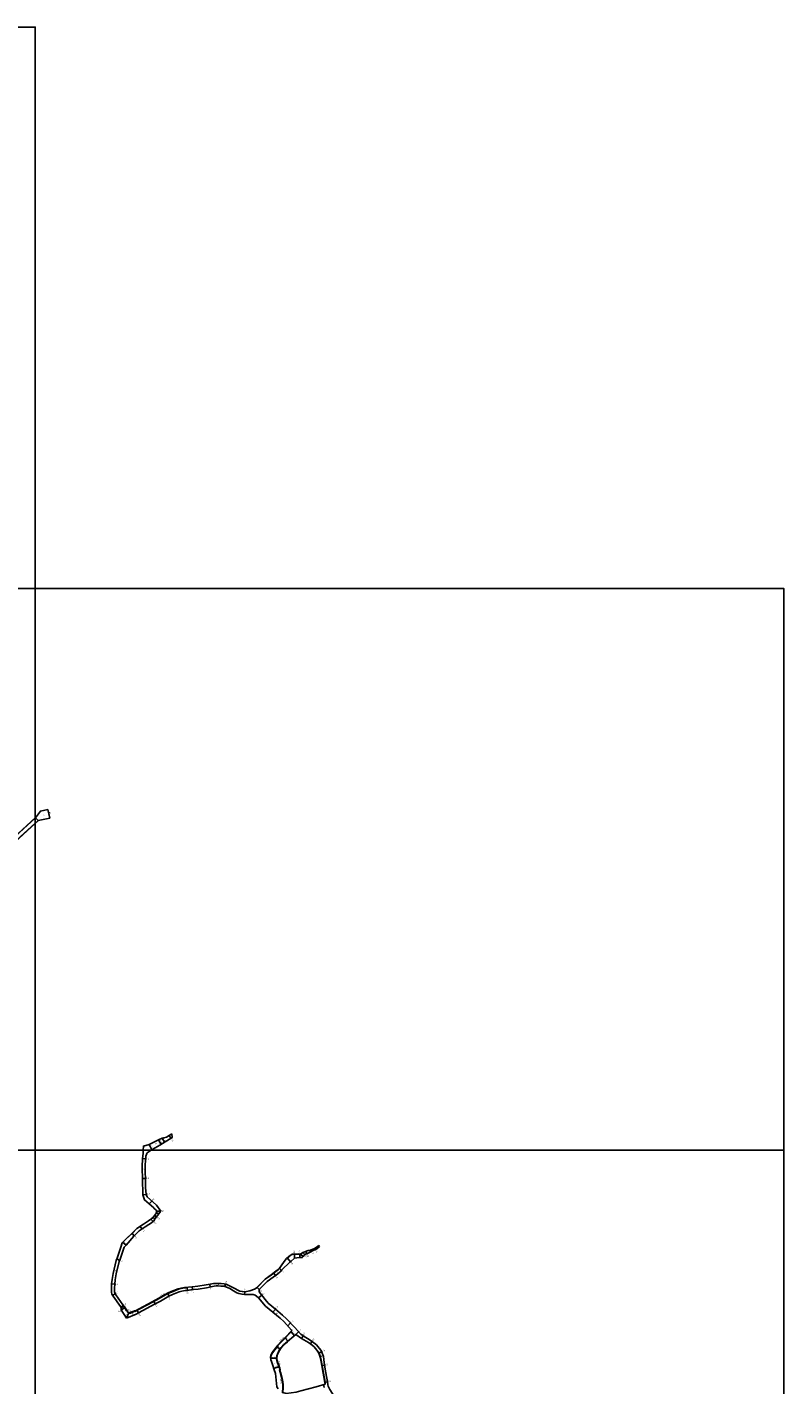
# Model space of a CAD drawing. Units: metres. Extents: x 0 to 4000, y -102000 to -99000.
# Drawn here: x 1591 to 2400, y -100451 to -99000 of the extents above; entities that cross this region are included whole.
import ezdxf

# ---------------------------------------------------------------- set-up
doc = ezdxf.new("R2010")
doc.units = ezdxf.units.M
doc.header["$LTSCALE"] = 2.5
for name, color, linetype in [('側溝・桝', 7, 'Continuous'), ('図郭', 7, 'Continuous'), ('幅員', 7, 'Continuous'), ('歩道・分離帯・安全施設', 7, 'Continuous'), ('舗装', 7, 'Continuous'), ('道路', 7, 'Continuous')]:
    doc.layers.add(name, color=color, linetype=linetype)

msp = doc.modelspace()

# ---------------------------------------------------------------- linework, layer by layer
at = {"layer": '側溝・桝'}
for points in [[(1762.3, -100346.6), (1762.3, -100347.1), (1759.7, -100347.3), (1756, -100348), (1753.1, -100348.6), (1745.5, -100351.7), (1741.6, -100353.3), (1732.3, -100358.7), (1725.2, -100362.7), (1706.6, -100372.5), (1706.3, -100372.1)], [(1706.3, -100372.1), (1706.2, -100371.7), (1702.5, -100373.4), (1701.6, -100373.8), (1701, -100373.8), (1700.5, -100373.7), (1699.9, -100373.5), (1699.1, -100373.1), (1698.4, -100372.3), (1697.8, -100371.6), (1695, -100366.8), (1694.7, -100367)], [(1874.4, -100392.7), (1866.7, -100400.7), (1862, -100405.3), (1859.1, -100408.6), (1857.1, -100411.3), (1853.1, -100416.5), (1852.4, -100417.8), (1851.9, -100419.4), (1851.5, -100421.2), (1851.5, -100422.5), (1851.9, -100422.5)], [(1858.3, -100419.9), (1858.6, -100420), (1858.3, -100421.6), (1858.3, -100423.2), (1858.7, -100424.7), (1859.3, -100427.3), (1861.3, -100433), (1861.8, -100434.6), (1861.4, -100434.7)], [(1864.6, -100459.1), (1864.2, -100459.1), (1864.3, -100458.5), (1864.6, -100454.3), (1864.5, -100450.6), (1864.1, -100447.9), (1863.5, -100444.1), (1861.8, -100437.3), (1861, -100434.9), (1861.4, -100434.7)]]:
    msp.add_lwpolyline(points, dxfattribs=at)
at = {"layer": '図郭'}
for points in [[(800, -99600), (1600, -99600), (1600, -99000), (800, -99000)], [(800, -100200), (1600, -100200), (1600, -99600), (800, -99600)], [(1600, -100200), (2400, -100200), (2400, -99600), (1600, -99600)], [(800, -100800), (1600, -100800), (1600, -100200), (800, -100200)], [(1600, -100800), (2400, -100800), (2400, -100200), (1600, -100200)]]:
    msp.add_lwpolyline(points, close=True, dxfattribs=at)
at = {"layer": '幅員'}
for points in [[(1615.5, -99845.2), (1613.4, -99835.9)], [(1744.9, -100187.4), (1743.1, -100184.6)], [(1724.6, -100199.6), (1721.7, -100194.2)], [(1734.6, -100193.9), (1731.7, -100189.2)], [(1738.2, -100191.6), (1735.6, -100187.3)], [(1714.7, -100209.1), (1718, -100209.4)], [(1717.8, -100230.4), (1714.7, -100230.4)], [(1718.5, -100247.4), (1715.1, -100247.7)], [(1721.9, -100257.5), (1724.6, -100254.5)], [(1729.5, -100271.4), (1727.5, -100269.9)], [(1729.8, -100265.4), (1734.3, -100265.2)], [(1712.2, -100281.6), (1714, -100284.3)], [(1726.1, -100276.3), (1723.6, -100273.8)], [(1693.2, -100298.6), (1697.1, -100301.7)], [(1703.6, -100289.1), (1705.8, -100291.5)], [(1869.5, -100315.5), (1872.8, -100319.3)], [(1877, -100311.4), (1877, -100315.6)], [(1882.6, -100311.4), (1882.6, -100314.9)], [(1888.1, -100311.7), (1885.9, -100309.6)], [(1889.3, -100308.2), (1890.3, -100310.9)], [(1895.6, -100308), (1894.9, -100306.5)], [(1899, -100304.8), (1899.7, -100306.2)], [(1690.3, -100317.9), (1687.1, -100316.4)], [(1861, -100326.6), (1863.2, -100328.7)], [(1681.6, -100342.8), (1685, -100343.3)], [(1786.6, -100343.4), (1787.1, -100346.4)], [(1803.3, -100343.5), (1802.6, -100346)], [(1854.9, -100331.6), (1856.7, -100334)], [(1682.8, -100355.2), (1685.6, -100353.6)], [(1742.9, -100356.1), (1741.6, -100352.7)], [(1762.6, -100350), (1762.3, -100346.6)], [(1768, -100349.1), (1767.8, -100346.1)], [(1823.7, -100354.3), (1823.9, -100351.5)], [(1839.2, -100349), (1837.1, -100346.9)], [(1838.6, -100357.9), (1842.3, -100355.1)], [(1694.2, -100366.2), (1691.4, -100367.9)], [(1695.6, -100368.6), (1691.7, -100370.9)], [(1710.4, -100374), (1708.7, -100370.8)], [(1728.3, -100364.4), (1726.6, -100361.4)], [(1853.8, -100373.3), (1856.6, -100370)], [(1700.1, -100374), (1697.5, -100379.8)], [(1872.8, -100384.8), (1869.8, -100387.7)], [(1867, -100401), (1869.9, -100404.4)], [(1877, -100398.4), (1873.5, -100394.3)], [(1878.4, -100397.2), (1881.5, -100394.4)], [(1884.7, -100401.3), (1886.2, -100398.7)], [(1861.7, -100412.7), (1858.3, -100410.3)], [(1894.1, -100406.9), (1895.8, -100404.5)], [(1903.2, -100417.1), (1906.1, -100415.6)], [(1857.9, -100422.4), (1851.9, -100422.5)], [(1860.3, -100431.5), (1854.8, -100433.4)], [(1909.3, -100429.9), (1906.5, -100430.3)], [(1908, -100450.7), (1908.9, -100453.7)], [(1912.3, -100447.8), (1909.7, -100448.2)]]:
    msp.add_lwpolyline(points, dxfattribs=at)
at = {"layer": '歩道・分離帯・安全施設'}
for points in [[(1716.8, -100253.2), (1726.8, -100262.1), (1729.2, -100264.2), (1729.5, -100264.7), (1729.6, -100265), (1729.6, -100265.7)], [(1729.6, -100265.7), (1729.5, -100266.5), (1729.4, -100267.1)], [(1721, -100275.7), (1715.6, -100279.2), (1708.6, -100283.9), (1704, -100288.6), (1697.1, -100294.8)], [(1725.5, -100272.2), (1725.1, -100272.6), (1724.3, -100273.1), (1723.5, -100273.7), (1721, -100275.7)], [(1882.6, -100311.1), (1876.4, -100311.1), (1875.5, -100311.2), (1874.7, -100311.3), (1874.1, -100311.4), (1873.4, -100311.9), (1871, -100313.9), (1868.7, -100315.9), (1865.9, -100319), (1862.7, -100323.8), (1860.8, -100326.4), (1859.6, -100327.7), (1857.2, -100329.6), (1852.3, -100333.2), (1845.8, -100337.8), (1836.9, -100346.7)], [(1884.6, -100401.4), (1891.9, -100405.6), (1896, -100408.5), (1898.1, -100410.5), (1900.9, -100413.8), (1902.5, -100416.1), (1903.5, -100418.2), (1904.5, -100421.3), (1905.2, -100424.6), (1906.4, -100430.4), (1907.7, -100438.5), (1909.6, -100448.3), (1909.8, -100450.1)], [(1858.9, -100418.5), (1859, -100418.1), (1860.9, -100414.1), (1862.8, -100411.5), (1865.5, -100408.4), (1867.5, -100406.6), (1869.6, -100404.8)]]:
    msp.add_lwpolyline(points, dxfattribs=at)
at = {"layer": '舗装'}
msp.add_lwpolyline([(1691.9, -100368.6), (1694.7, -100367)], dxfattribs=at)
at = {"layer": '道路'}
for points in [[(1613.4, -99835.9), (1605.5, -99837.7), (1600.3, -99845)], [(1615.5, -99845.2), (1613.4, -99835.9)], [(1534.9, -99904.1), (1553.5, -99887.3), (1553.6, -99887.4), (1600, -99845.3)], [(1537.6, -99907.4), (1556.3, -99890.4), (1556.3, -99890.3), (1600, -99850.7)], [(1600, -99845.3), (1553.6, -99887.4), (1553.5, -99887.2), (1600, -99845)], [(1600, -99850.7), (1556.3, -99890.3), (1553.6, -99887.4), (1600, -99845.3)], [(1556.3, -99890.3), (1600, -99850.7)], [(1600, -99850.9), (1556.4, -99890.5), (1556.3, -99890.3)], [(1600, -99845), (1600.2, -99844.8)], [(1600.2, -99844.8), (1600.3, -99845), (1600, -99845.3)], [(1600, -99845.3), (1600.3, -99845), (1603, -99847.9), (1600, -99850.7)], [(1600, -99845.3), (1600.3, -99845)], [(1600, -99850.7), (1603, -99847.9), (1615.5, -99845.2)], [(1600, -99850.7), (1603, -99847.9), (1603.2, -99848.1), (1600, -99850.9)], [(1724, -100200), (1724.4, -100199.8), (1728.3, -100197.7), (1733.2, -100194.7), (1746.2, -100186.6), (1746.1, -100182.7)], [(1746.1, -100182.7), (1740.3, -100186.4)], [(1740.3, -100186.4), (1735.6, -100187.3), (1731.7, -100189.2), (1721.9, -100194), (1715.7, -100195.7), (1715.5, -100200)], [(1715.5, -100200), (1715.4, -100203.8), (1714.7, -100209.1), (1714.6, -100210.4), (1714.3, -100216.5), (1714.2, -100220.2), (1714.7, -100230)], [(1718.5, -100247.4), (1717.9, -100239.9), (1717.8, -100229.9), (1717.5, -100224.4), (1717.5, -100220.2), (1717.6, -100216.6), (1717.9, -100210.7), (1718.3, -100206.5), (1719.1, -100203.8), (1719.5, -100203), (1724, -100200)], [(1714.7, -100230), (1714.7, -100230.8)], [(1715.1, -100247.7), (1714.7, -100230.8)], [(1729.8, -100265.7), (1729.7, -100265), (1729.7, -100264.7), (1729.4, -100264.1), (1726.9, -100261.9), (1716.9, -100253.1), (1715.1, -100247.7)], [(1734.3, -100265.2), (1729.6, -100259), (1719.6, -100250.1), (1718.5, -100247.4)], [(1734.3, -100265.2), (1732, -100268.1), (1728.1, -100273.2), (1726.8, -100275.5), (1726.1, -100276.3), (1723.3, -100278.5), (1721.4, -100279.6)], [(1729.8, -100265.7), (1729.7, -100266.6), (1729.5, -100267.2), (1725.6, -100272.3), (1725.2, -100272.7), (1724.3, -100273.2), (1723.6, -100273.8)], [(1729.5, -100267.2), (1725.6, -100272.3)], [(1728.1, -100273.2), (1732, -100268.1)], [(1691.8, -100302.6), (1692.5, -100300.1), (1692.9, -100299), (1693.5, -100298.3), (1694.2, -100297.6), (1697.2, -100294.9), (1704.1, -100288.7), (1708.7, -100284), (1715.6, -100279.3), (1721.1, -100275.8), (1723.6, -100273.8)], [(1697.1, -100301.7), (1705.4, -100291.9), (1706.3, -100291.1), (1711, -100286.3)], [(1711, -100286.3), (1717.4, -100281.9)], [(1717.4, -100281.9), (1721.4, -100279.6)], [(1683.4, -100356.3), (1682, -100353.9), (1681.6, -100351.9), (1681.5, -100349.9), (1681.4, -100347.6), (1681.6, -100342.8), (1682.4, -100338.4), (1683.3, -100331.8), (1686.5, -100317.9), (1687.6, -100315.4), (1691.8, -100302.6)], [(1686.3, -100354.7), (1685.1, -100352.7), (1684.8, -100351.4), (1684.8, -100349.8), (1684.7, -100347.7), (1685, -100343.3), (1685.6, -100338.8), (1686.6, -100332.1), (1689.8, -100319.1), (1690.9, -100316.6), (1695.1, -100303.6), (1697.1, -100301.7)], [(1837.1, -100346.9), (1845.9, -100338), (1852.5, -100333.4), (1857.3, -100329.8), (1859.8, -100327.8), (1861, -100326.6), (1862.9, -100323.9), (1866.1, -100319.2), (1868.9, -100316), (1871.1, -100314), (1873.6, -100312.1), (1874.2, -100311.6), (1874.7, -100311.5), (1875.5, -100311.4), (1876.4, -100311.4), (1882.6, -100311.4)], [(1872.4, -100319.6), (1873.1, -100319), (1877, -100315.6)], [(1886.3, -100313.6), (1885.3, -100314.9), (1882, -100314.9), (1877, -100315.6)], [(1885.9, -100309.6), (1883.6, -100311.1), (1882.6, -100311.4)], [(1885.9, -100309.6), (1883.6, -100311.1)], [(1885.9, -100309.6), (1887.1, -100309.1), (1891.5, -100307.4), (1893, -100307.3), (1894.9, -100306.5), (1897.8, -100305.5), (1900.2, -100304.2), (1903, -100301.9)], [(1888.1, -100311.7), (1886.3, -100313.6)], [(1886.3, -100313.6), (1888.1, -100311.7)], [(1892.5, -100310), (1888.1, -100311.7)], [(1892.5, -100310), (1895.6, -100308), (1898.4, -100306.8), (1901, -100305.5), (1903.9, -100303)], [(1903, -100301.9), (1903.9, -100303)], [(1839.2, -100349), (1847.8, -100340.3), (1854.2, -100335.9), (1859.2, -100332.2), (1861.8, -100330.1), (1863.3, -100328.5), (1872.4, -100319.6)], [(1837.1, -100346.9), (1834.5, -100348.8), (1829.3, -100350.3), (1823.9, -100351.5), (1821.4, -100351.3), (1818.5, -100350.7), (1816.5, -100349.9), (1813.3, -100348.1), (1809, -100345.7), (1804.7, -100343.8), (1801.9, -100343.1), (1798.7, -100342.7), (1795.6, -100342.5), (1793.2, -100342.5), (1790.7, -100342.6), (1782.5, -100344.2), (1773.9, -100345.6), (1767.8, -100346.1), (1759.6, -100346.8), (1755.9, -100347.5), (1752.9, -100348.2), (1745.3, -100351.2), (1741.3, -100352.8), (1732.1, -100358.3), (1724.9, -100362.3), (1706.3, -100372.1), (1702.7, -100373.8), (1701.7, -100374.2), (1701, -100374.2), (1700.4, -100374.1), (1699.7, -100373.8), (1698.9, -100373.4), (1698.1, -100372.6), (1697.5, -100371.8), (1694.7, -100367)], [(1697.5, -100379.8), (1691.7, -100370.9), (1691.9, -100368.6), (1691.1, -100367.2), (1683.4, -100356.3)], [(1694.7, -100367), (1693.8, -100365.5), (1686.3, -100354.7)], [(1746.6, -100354.5), (1742.9, -100356.1), (1733.9, -100361.4), (1728.3, -100364.4)], [(1795.5, -100345.1), (1793.5, -100345.2), (1791.1, -100345.6), (1783, -100347.2), (1774.3, -100348.5), (1768, -100349.1), (1762.6, -100350), (1760.1, -100350.2), (1756.6, -100350.9), (1754, -100351.5), (1746.6, -100354.5)], [(1812, -100350.4), (1807.8, -100348), (1803.8, -100346.3), (1801.4, -100345.6), (1798.4, -100345.3), (1795.5, -100345.1)], [(1838.6, -100357.9), (1836.6, -100356.3), (1835.1, -100355.2), (1834, -100354.7), (1832.9, -100354.5), (1831.8, -100354.3), (1829.6, -100354.2), (1823.7, -100354.3), (1821, -100354.1), (1817.7, -100353.4), (1815.3, -100352.4), (1812, -100350.4)], [(1861.6, -100379.7), (1853.8, -100373.3), (1846.2, -100366.7), (1838.6, -100357.9)], [(1886.2, -100398.7), (1883.8, -100396.8), (1877.1, -100389.4), (1868.6, -100380.3), (1864.3, -100376.5), (1856.6, -100370.1), (1849, -100363.5), (1845.8, -100359.7), (1839.4, -100351.4), (1839.2, -100349)], [(1728.3, -100364.4), (1710.4, -100374), (1708, -100375.3), (1697.5, -100379.8)], [(1874.7, -100393), (1874, -100392.3), (1865.6, -100383.3), (1861.6, -100379.7)], [(1864.7, -100458.5), (1865, -100454.3), (1864.9, -100450.6), (1864.5, -100447.8), (1863.9, -100444.1), (1862.2, -100437.2), (1860.9, -100433.2), (1858.9, -100427.4), (1858.3, -100424.8), (1857.9, -100423.3), (1857.9, -100421.5), (1858.3, -100419.9), (1858.9, -100418.1), (1860.8, -100414), (1862.7, -100411.5), (1865.4, -100408.3), (1867.5, -100406.5), (1878.4, -100397.2)], [(1874.7, -100393), (1867, -100401), (1862.3, -100405.6)], [(1909.7, -100448.2), (1907.9, -100438.4), (1906.6, -100430.4), (1905.4, -100424.6), (1904.7, -100421.3), (1903.7, -100418.1), (1902.6, -100416), (1901, -100413.7), (1898.2, -100410.4), (1896.1, -100408.4), (1892, -100405.5), (1884.7, -100401.3), (1878.4, -100397.2)], [(1897.8, -100405.9), (1893.7, -100403), (1886.2, -100398.7)], [(1853.4, -100429.3), (1852.4, -100426.1), (1851.9, -100424), (1851.9, -100422.5), (1851.9, -100421.2), (1852.3, -100419.5), (1852.8, -100417.9), (1853.4, -100416.7), (1857.4, -100411.6)], [(1857.4, -100411.6), (1859.4, -100408.8), (1862.3, -100405.6)], [(1910.5, -100438), (1909.3, -100429.9), (1908.5, -100423.9), (1907.9, -100420.5), (1906.8, -100416.9), (1905.5, -100414.3), (1903.6, -100411.7), (1900.7, -100408.3), (1897.8, -100405.9)], [(1856.7, -100438.9), (1855.4, -100435), (1853.4, -100429.3)], [(1859.5, -100455.3), (1858.3, -100453), (1856.7, -100438.9)], [(1912.3, -100447.8), (1910.5, -100438)], [(1864.6, -100459.1), (1868, -100460.2), (1878.8, -100458.7), (1883.9, -100457.4), (1900.1, -100452.9), (1910, -100450.1)], [(1910, -100450.1), (1909.7, -100448.2)], [(1921.7, -100464.3), (1919.2, -100462.2), (1917.3, -100459.7), (1914.9, -100455.8), (1913.5, -100453.1), (1913.1, -100452.2), (1912.8, -100450.9), (1912.3, -100447.8)]]:
    msp.add_lwpolyline(points, dxfattribs=at)
for points in [[(1725.6, -100272.3), (1729.5, -100267.2), (1732, -100268.1), (1728.1, -100273.2)], [(1888.1, -100311.7), (1886.3, -100313.6), (1883.6, -100311.1), (1885.9, -100309.6)]]:
    msp.add_lwpolyline(points, close=True, dxfattribs=at)

# ---------------------------------------------------------------- texts
at = {"layer": '側溝・桝'}
for s, rotation, p in [('F0.50', 30.5397, (1734, -100356.6)), ('U0.40', 332.2717, (1697.8, -100371.1)), ('U0.40', 44.3837, (1862, -100404.8)), ('U0.40', 283.634, (1859.2, -100424.7)), ('F0.40', 279.4821, (1861.6, -100444.6))]:
    msp.add_text(s, height=1.6, rotation=rotation, dxfattribs=at).set_placement(p)
at = {"layer": '幅員'}
for s, rotation, p in [('9.5', 282.5504, (1614.4, -99838.9)), ('6.2', 298.1315, (1722.6, -100195.4)), ('5.5', 302.1362, (1732.5, -100190)), ('5.0', 302.1362, (1736.4, -100188.1)), ('3.3', 302.1362, (1744.8, -100188.4)), ('3.3', 354.4826, (1718.3, -100210.2)), ('3.1', 0.7857, (1718.3, -100230.9)), ('3.4', 4.4218, (1719.6, -100248)), ('4.0', 48.2416, (1725.5, -100254.5)), ('2.5', 322.3545, (1729.9, -100272.5)), ('4.5', 1.5615, (1734.9, -100266.1)), ('3.2', 304.172, (1713.8, -100284.9)), ('3.6', 315.306, (1726.3, -100277.2)), ('5.0', 321.5862, (1694.2, -100299.1)), ('3.3', 312.028, (1705.8, -100292.4)), ('4.2', 89.9074, (1877.6, -100310.4)), ('3.5', 89.9074, (1883.1, -100310.5)), ('3.0', 316.529, (1888, -100312.9)), ('2.8', 290.5618, (1890.3, -100311.3)), ('1.7', 294.3423, (1894.8, -100308.6)), ('1.5', 297.5116, (1899.1, -100306.9)), ('3.5', 335.6253, (1690.3, -100318.7)), ('3.0', 315.0457, (1863, -100329.4)), ('5.0', 311.1144, (1872.4, -100320.1)), ('3.4', 353.0161, (1685.3, -100344)), ('2.6', 74.5905, (1804.2, -100343.1)), ('3.0', 306.6552, (1856.4, -100334.9)), ('3.3', 29.5381, (1686.3, -100353.9)), ('3.6', 292.3416, (1742.3, -100357.2)), ('3.5', 274.5432, (1761.7, -100350.5)), ('3.0', 275.1315, (1767.2, -100349.7)), ('3.0', 280.7856, (1786.3, -100347)), ('2.8', 86.468, (1824.5, -100350.9)), ('3.0', 315.1814, (1839.3, -100349.7)), ('4.6', 37.5316, (1843.2, -100355.1)), ('4.5', 30.4254, (1689.5, -100373.4)), ('3.2', 30.4254, (1695, -100366.6)), ('3.5', 299.0281, (1727.9, -100365.3)), ('4.3', 49.9353, (1857.6, -100370)), ('6.4', 66.1057, (1697.9, -100378.3)), ('3.6', 297.786, (1710.1, -100375.1)), ('4.2', 42.9318, (1873.7, -100384.8)), ('4.5', 310.2856, (1867.6, -100401.3)), ('5.4', 310.2856, (1874.4, -100395)), ('4.2', 41.9248, (1882.3, -100394.5)), ('3.0', 59.9361, (1887.1, -100398.3)), ('3.0', 54.5537, (1896.7, -100404.3)), ('4.2', 324.4025, (1858.9, -100410.4)), ('3.3', 27.0265, (1906.9, -100416)), ('6.0', 1.2959, (1853.4, -100422.3)), ('5.8', 19.304, (1856, -100432.7)), ('2.8', 9.6074, (1909.6, -100430.4)), ('2.6', 10.5723, (1912.9, -100448.2))]:
    msp.add_text(s, height=1.6, rotation=rotation, dxfattribs=at).set_placement(p)
at = {"layer": '舗装'}
for s, p in [('K', (1608.4, -99842.7)), ('K', (1728.6, -100193.9)), ('K', (1715.2, -100221)), ('K', (1685, -100329.8)), ('B', (1857.7, -100331.5)), ('B', (1795.1, -100344.3)), ('B', (1857.6, -100375.2)), ('B', (1703.5, -100375.8)), ('B', (1854.8, -100428.4)), ('B', (1905.6, -100421.1))]:
    msp.add_text(s, height=1.6, dxfattribs=at).set_placement(p)

doc.saveas('drawing.dxf')
